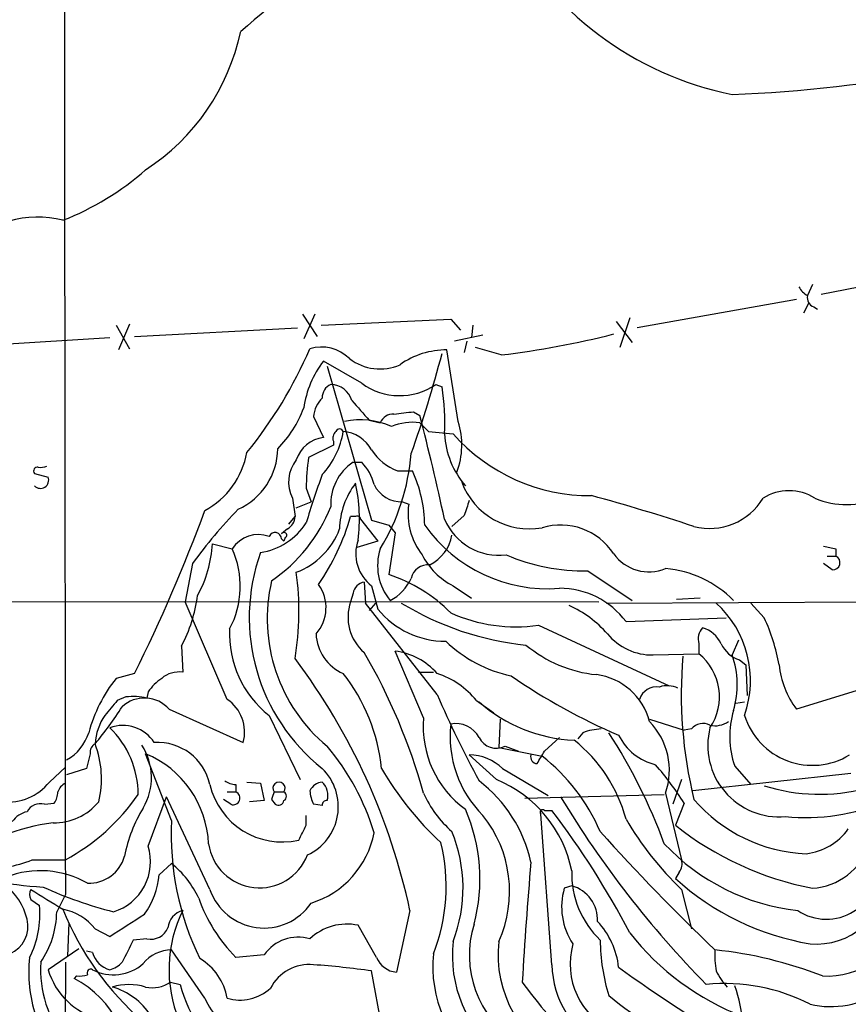
# Model space of a CAD drawing. Extents: x 7 to 1023, y 7 to 814.
# Drawn here: x 346 to 403, y 385 to 453 of the extents above; entities that cross this region are included whole.
import ezdxf

# ---------------------------------------------------------------- set-up
doc = ezdxf.new("R2010")
doc.units = 0
doc.header["$MEASUREMENT"] = 0
doc.layers.add('MAIN', color=5, linetype='CONTINUOUS')

msp = doc.modelspace()

# ---------------------------------------------------------------- linework, layer by layer
at = {"layer": 'MAIN'}
for p, q in [((411.988, 436.2026), (400.9813, 434.086)), ((400.3887, 434.7633), (400.05, 434.0013)), ((399.288, 433.7473), (388.366, 431.8)), ((399.796, 432.816), (400.1347, 433.4933)), ((400.4733, 433.2393), (400.7273, 433.07)), ((365.4213, 432.7313), (366.4373, 431.2073)), ((366.268, 432.7313), (365.506, 431.038)), ((366.6913, 431.9693), (375.5813, 432.3926)), ((375.5813, 432.3926), (376.2587, 431.6306)), ((386.9267, 432.2233), (388.0273, 430.784)), ((387.858, 432.4773), (387.1807, 430.4453)), ((352.6367, 431.9693), (353.568, 430.3606)), ((353.568, 432.054), (352.806, 430.276)), ((353.9067, 431.2073), (365.0827, 431.8)), ((377.1053, 431.9693), (377.0207, 431.1226)), ((341.2067, 430.4453), (352.2133, 431.1226)), ((377.7827, 431.292), (375.8353, 430.8686)), ((376.682, 430.8686), (376.5127, 430.1066)), ((376.0893, 425.3653), (375.3273, 430.276)), ((379.0527, 429.9373), (377.2747, 430.4453)), ((369.4853, 427.99), (366.8607, 429.514)), ((367.1147, 429.1753), (370.1627, 418.592)), ((374.5653, 427.9053), (374.9887, 427.736)), ((366.1833, 425.704), (366.8607, 424.2646)), ((369.9933, 425.45), (370.7553, 425.2806)), ((373.0413, 426.0426), (373.4647, 425.7886)), ((373.4647, 425.2806), (374.0573, 424.688)), ((374.0573, 424.688), (375.7507, 424.5186)), ((367.538, 423.7566), (365.8447, 422.91)), ((367.538, 424.0106), (367.538, 423.7566)), ((368.8927, 422.5713), (369.4853, 422.5713)), ((347.0487, 421.8093), (347.98, 421.5553)), ((371.9407, 421.9786), (372.9567, 421.9786)), ((365.6753, 420.7933), (366.014, 419.862)), ((376.3433, 421.2166), (376.5973, 420.9626)), ((364.744, 420.116), (364.9133, 418.846)), ((364.998, 419.4386), (366.014, 419.862)), ((372.2793, 419.862), (372.7027, 419.6926)), ((364.49, 418.338), (364.9133, 418.846)), ((369.062, 418.846), (368.7233, 418.846)), ((369.4007, 418.6766), (370.586, 417.1526)), ((376.5127, 418.9306), (375.666, 418.1686)), ((364.4053, 417.9993), (363.982, 417.6606)), ((370.1627, 418.592), (371.348, 418.2533)), ((371.348, 418.2533), (371.7713, 417.7453)), ((363.982, 417.322), (364.1513, 417.1526)), ((364.236, 417.4066), (364.1513, 417.1526)), ((371.7713, 417.7453), (371.348, 414.8666)), ((359.2407, 416.9833), (360.5953, 416.6446)), ((370.586, 417.1526), (369.1467, 416.7293)), ((401.9973, 416.6446), (401.9973, 416.1366)), ((401.4047, 416.1366), (401.9973, 416.1366)), ((357.886, 415.6286), (357.378, 413.004)), ((401.7433, 415.2053), (401.1507, 415.6286)), ((384.9793, 415.1206), (388.0273, 413.0886)), ((369.6547, 414.3586), (369.7393, 412.9193)), ((370.1627, 414.1046), (370.586, 412.496)), ((375.7507, 414.1046), (377.0207, 413.258)), ((368.8927, 413.5966), (368.7233, 413.004)), ((392.684, 413.258), (391.0753, 413.1733)), ((59.3513, 413.0886), (385.7413, 413.004)), ((360.2567, 406.3153), (357.378, 413.004)), ((374.65, 406.654), (369.7393, 412.9193)), ((370.4167, 412.9193), (369.9933, 412.4113)), ((386.2493, 412.9193), (445.6853, 413.1733)), ((397.0867, 411.9033), (396.1553, 412.9193)), ((387.604, 411.6493), (394.462, 411.9033)), ((381.5927, 411.3953), (390.5673, 407.2466)), ((357.124, 409.956), (357.2087, 408.178)), ((392.5993, 410.1253), (392.5993, 409.448)), ((395.3087, 410.3793), (394.8853, 409.3633)), ((373.7187, 405.0453), (371.7713, 409.6173)), ((389.4667, 409.3633), (392.5993, 409.448)), ((395.3933, 409.0246), (395.8167, 408.686)), ((395.8167, 408.686), (395.9013, 406.5693)), ((353.9067, 408.0933), (352.6367, 407.7546)), ((373.38, 408.178), (374.396, 408.178)), ((353.314, 406.4846), (352.7213, 406.2306)), ((354.838, 406.8233), (354.7533, 406.4)), ((403.6907, 406.9926), (399.288, 405.638)), ((377.3593, 406.2306), (378.5447, 405.384)), ((395.1393, 406.0613), (395.732, 406.146)), ((356.2773, 405.638), (361.3573, 403.352)), ((363.1353, 405.2146), (365.252, 400.812)), ((378.968, 404.9606), (378.8833, 403.0133)), ((389.2127, 404.9606), (391.5833, 404.1986)), ((384.6407, 404.0293), (384.302, 403.606)), ((392.0913, 404.2833), (391.5833, 404.1986)), ((382.016, 402.7593), (383.032, 403.6906)), ((350.8587, 402.59), (350.6047, 401.574)), ((356.4467, 398.018), (354.6687, 402.59)), ((378.714, 400.812), (376.8513, 402.5053)), ((378.8833, 403.0133), (381.8467, 402.4206)), ((379.3067, 403.098), (380.238, 402.7593)), ((348.0647, 400.6426), (349.1653, 401.6586)), ((350.6047, 401.574), (349.25, 401.1506)), ((379.1373, 401.574), (382.27, 399.7113)), ((403.0133, 401.2353), (392.176, 400.05)), ((395.0547, 401.7433), (396.1553, 400.4733)), ((360.8493, 400.4733), (360.8493, 399.9653)), ((361.6113, 400.6426), (362.5427, 400.558)), ((362.5427, 400.558), (362.7967, 399.3726)), ((391.414, 400.812), (390.8213, 399.1186)), ((360.2567, 399.9653), (360.8493, 399.9653)), ((363.474, 399.9653), (364.1513, 399.9653)), ((380.6613, 399.542), (390.2287, 399.796)), ((390.3133, 399.8806), (391.414, 395.3086)), ((347.726, 399.1186), (348.4033, 399.2033)), ((354.838, 396.24), (356.108, 399.6266)), ((359.0713, 393.2766), (356.108, 399.6266)), ((360.5107, 399.1186), (360.0027, 399.4573)), ((362.7967, 399.3726), (361.7807, 399.288)), ((363.3047, 399.4573), (363.5587, 399.1186)), ((366.776, 399.034), (366.1833, 399.1186)), ((391.5833, 399.2033), (390.9907, 397.6793)), ((382.524, 388.112), (381.762, 398.4413)), ((382.016, 398.6953), (382.524, 398.6953)), ((365.6753, 397.6793), (365.6753, 398.3566)), ((346.8793, 395.3086), (349.1653, 395.3086)), ((355.6, 394.2926), (356.4467, 395.0546)), ((391.2447, 394.462), (390.9907, 394.0386)), ((383.8787, 393.5306), (383.3707, 393.3613)), ((391.414, 393.2766), (392.0913, 390.5673)), ((346.7947, 392.5993), (347.3873, 392.176)), ((349.1653, 392.938), (348.5727, 391.7526)), ((372.7873, 391.8373), (371.856, 387.604)), ((349.3347, 388.7046), (349.4193, 390.9906)), ((351.1973, 390.5673), (352.2133, 390.0593)), ((370.5013, 388.62), (369.2313, 390.8213)), ((354.7533, 389.89), (353.822, 389.8053)), ((350.0967, 389.2126), (347.98, 387.7733)), ((351.028, 388.9586), (350.6047, 389.0433)), ((358.7327, 385.826), (356.4467, 389.128)), ((349.1653, 388.2813), (349.0807, 373.0413)), ((362.7967, 388.7893), (360.8493, 388.62)), ((371.1787, 382.1006), (370.1627, 387.6886)), ((349.9273, 387.35), (349.758, 387.1806)), ((356.362, 386.9266), (357.0393, 386.7573))]:
    msp.add_line(p, q, dxfattribs=at)
for centre, radius, start, end in [((105399.3166, 539.5384), 105050.2536, 179.850774711, 180.07995779), ((399.3467, 470.0476), 22.6886, 207.501667, 258.659659), ((1931.2429, -1407.4278), 2433.7195, 129.9459164, 130.1750985), ((346.4863, 455.245), 15.0302, 302.98358, 347.999787), ((391.2075, 544.0145), 96.2828, 272.189111, 280.715324), ((341.9967, 456.9748), 19.1349, 291.456057, 311.47141), ((347.2478, 432.2733), 7.1109, 75.76814, 135.937267), ((400.7694, 435.3134), 1.4964, 208.735138, 241.264862), ((400.6608, 433.842), 0.6312, 165.382563, 252.71908), ((372.4283, 486.739), 57.1867, 276.651972, 284.510971), ((338.2858, 442.2773), 30.1027, 320.792793, 336.679848), ((366.7125, 427.7359), 2.7391, 45.313574, 106.614893), ((375.2795, 424.8253), 5.4509, 89.497557, 125.553563), ((372.3943, 425.2901), 6.9615, 142.644831, 171.686923), ((370.7322, 432.4062), 3.4347, 232.445139, 293.649819), ((295.0079, 450.9522), 82.6741, 340.359495, 345.335106), ((367.7275, 427.0227), 0.9527, 112.123029, 182.929976), ((367.34, 426.3764), 1.5292, 16.261404, 88.924589), ((372.0853, 431.5461), 4.4052, 233.828042, 304.261477), ((360.5873, 425.365), 14.5953, 356.675471, 9.349124), ((368.0551, 425.6038), 1.8744, 133.030578, 176.935804), ((708.038, 722.4412), 449.9755, 221.071925, 221.301117), ((358.0961, 429.0493), 7.9047, 315.436683, 339.620497), ((369.4006, 420.37), 5.1151, 65.555396, 102.425294), ((371.6379, 424.9218), 0.9527, 87.064019, 157.876971), ((330.0394, 764.6049), 341.2823, 277.00938, 277.238565), ((209.0278, 382.8801), 169.943, 12.159757, 14.624762), ((367.9613, 424.5821), 0.2752, 22.632677, 157.367323), ((372.9567, 421.5834), 3.7319, 82.176475, 112.686945), ((371.1293, 423.7495), 5.2166, 339.163968, 18.043855), ((367.0976, 422.0748), 2.2026, 96.174439, 162.405761), ((362.6443, 425.5626), 5.6392, 317.110513, 351.07787), ((368.1307, 424.2223), 0.6294, 132.276138, 199.655661), ((368.0124, 422.2489), 2.4475, 28.532553, 85.244718), ((380.972, 424.8026), 5.8209, 182.796539, 221.275835), ((385.145, 432.8246), 12.5396, 221.481608, 270.403462), ((359.0788, 423.5798), 4.6498, 294.65801, 359.048691), ((373.299, 425.4743), 3.7503, 213.25066, 248.765711), ((402.6764, 424.9544), 5.2818, 246.354721, 344.045664), ((356.0393, 424.2485), 5.661, 298.410297, 349.826507), ((366.8759, 421.2343), 2.4074, 141.266224, 207.679507), ((381.8835, 420.5613), 16.2099, 171.668899, 179.179939), ((358.1092, 424.3538), 14.8107, 328.633061, 355.392237), ((347.2462, 421.9787), 0.2601, 77.454468, 220.620402), ((347.4719, 423.1644), 0.947, 259.708141, 296.556934), ((370.762, 419.7317), 3.3996, 123.356788, 183.514414), ((367.0777, 420.2365), 3.3538, 13.990251, 44.120529), ((347.4605, 421.3436), 0.561, 222.775198, 22.17125), ((419.7546, 402.2301), 56.4515, 159.797932, 163.331174), ((364.7404, 418.1525), 9.0635, 0.637233, 24.970072), ((373.173, 417.9279), 5.2122, 142.067265, 179.2151), ((358.0151, 418.7008), 11.3113, 352.565993, 12.411782), ((372.1945, 421.9149), 2.0547, 204.977304, 272.365396), ((380.9603, 422.9273), 4.9237, 200.330775, 280.37125), ((351.9667, 297.1173), 127.5814, 71.589094, 74.885552), ((393.319, 422.3375), 4.3011, 255.756013, 328.902597), ((398.78, 417.2585), 3.3655, 58.109208, 121.890792), ((384.6937, 396.2658), 33.0692, 135.718929, 144.159983), ((356.846, 423.7759), 11.3495, 304.685479, 337.994602), ((377.2309, 419.0469), 4.574, 171.884601, 218.15195), ((630.6818, 334.7887), 267.7346, 161.45385, 161.683033), ((253.5563, 458.0564), 112.1005, 333.531911, 339.756964), ((363.813, 418.9304), 1.1035, 302.461635, 355.613639), ((353.2571, 423.3085), 16.0971, 325.492705, 343.905435), ((369.189, 418.6767), 0.2117, 359.972935, 126.875312), ((378.9026, 420.2559), 4.064, 202.867779, 276.906435), ((361.8797, 420.8433), 4.5018, 278.469029, 327.471704), ((363.2268, 419.7705), 5.055, 290.511073, 339.488927), ((382.222, 424.2251), 10.3217, 215.349962, 274.500969), ((383.1097, 413.9021), 4.3685, 33.386323, 106.805147), ((362.4079, 415.4403), 2.1762, 70.47263, 146.399749), ((363.5398, 417.3125), 0.4423, 1.230724, 156.153268), ((364.1513, 417.5759), 0.1893, 296.578587, 153.421413), ((372.9371, 418.0352), 2.7673, 295.811313, 350.448156), ((351.0086, 417.4122), 8.2433, 331.091488, 357.017534), ((354.9314, 414.0646), 6.2238, 331.985618, 24.490049), ((371.8328, 416.306), 2.7632, 160.303355, 232.814097), ((374.3082, 415.4789), 3.7392, 161.835431, 219.735532), ((443.924, 628.3791), 215.8457, 258.57026, 258.799443), ((375.0104, 411.9397), 13.2384, 160.353716, 231.536751), ((377.9097, 418.3803), 4.7899, 206.791336, 243.208664), ((384.8066, 428.9788), 13.8593, 246.999762, 270.713979), ((389.1703, 418.0204), 2.96, 215.393218, 292.71516), ((401.7841, 415.6944), 0.4909, 265.231511, 64.259667), ((374.0371, 414.3554), 1.1932, 84.956423, 167.551404), ((389.671, 407.9055), 7.4124, 44.36651, 85.028954), ((345.4178, 412.3519), 19.7633, 350.556695, 7.80559), ((368.0978, 404.8979), 10.4852, 44.461356, 71.941934), ((369.8991, 415.9786), 3.2717, 297.95299, 335.321976), ((374.3494, 411.8399), 11.3474, 166.73664, 230.389218), ((364.3295, 412.6013), 2.7072, 318.361715, 35.915339), ((369.7817, 413.4696), 0.898, 98.130102, 171.869898), ((383.0459, 408.2481), 5.6872, 36.729862, 90.140035), ((347.8587, 414.8041), 10.457, 332.379032, 352.434323), ((371.7137, 411.9457), 3.1721, 160.511172, 229.527223), ((382.8388, 430.3977), 20.4644, 238.659173, 264.130361), ((380.5984, 405.8146), 7.6011, 41.012055, 65.8412), ((388.9323, 407.5945), 7.2042, 340.709916, 47.657618), ((375.2442, 416.3237), 6.0291, 219.410364, 269.985745), ((380.071, 422.3546), 11.0645, 246.060172, 277.904983), ((384.8863, 406.2814), 13.4334, 10.311637, 24.740079), ((393.6438, 410.4639), 1.098, 136.047932, 197.961359), ((392.2564, 409.2543), 2.0601, 25.011349, 73.157168), ((367.5104, 410.7972), 7.0928, 177.219243, 231.914097), ((369.4477, 410.9355), 3.0979, 182.458783, 246.55807), ((389.3852, 413.3148), 3.9523, 219.466272, 271.181563), ((381.6673, 417.0234), 9.3033, 226.324849, 257.980947), ((386.4998, 416.9589), 8.9983, 230.250438, 264.081781), ((395.9907, 410.9969), 2.0608, 205.020589, 253.148697), ((333.8843, 388.7898), 41.3495, 15.558408, 30.1089), ((371.2393, 405.1316), 4.5171, 40.969594, 83.236366), ((421.8989, 406.697), 30.5096, 175.14606, 193.726794), ((390.2059, 406.4918), 3.8036, 326.056749, 51.005661), ((389.0324, 407.3272), 6.1969, 343.366112, 19.181704), ((329.5849, 382.5729), 44.1846, 12.103307, 36.911497), ((404.2557, 409.3243), 6.186, 185.922566, 216.577398), ((356.9637, 406.3525), 1.8419, 82.356021, 130.426517), ((358.2473, 400.2921), 12.6578, 5.81252, 38.0476), ((372.8228, 402.5339), 5.852, 39.175879, 71.805931), ((403.8219, 442.8831), 42.4565, 235.427513, 246.799283), ((385.0199, 403.7152), 4.3288, 14.394512, 82.672393), ((360.5104, 401.4893), 10.0623, 141.489857, 165.378743), ((357.8425, 404.7501), 3.6504, 124.606903, 145.393097), ((389.6956, 405.9659), 1.2118, 80.768539, 163.241427), ((390.4255, 405.6281), 1.6247, 63.122679, 109.244611), ((353.772, 401.9914), 4.5165, 77.451241, 95.820161), ((441.8236, 435.6189), 73.1523, 203.325449, 208.487829), ((332.2204, 419.1369), 24.738, 320.095649, 327.395864), ((606.2978, 194.0728), 330.6236, 140.082061, 140.311244), ((354.5865, 404.1614), 2.2448, 41.131181, 132.844569), ((358.7524, 404.0705), 2.7022, 344.579742, 56.172912), ((384.46, 413.9535), 10.4403, 228.402146, 267.738387), ((354.998, 403.0366), 3.8077, 145.110419, 176.526446), ((401.0061, 403.7815), 6.2908, 163.641248, 198.905001), ((400.3884, 406.6704), 4.8786, 197.361591, 301.37907), ((353.1023, 401.955), 2.5716, 32.905243, 110.224859), ((380.7053, 404.4614), 7.011, 175.222649, 234.130767), ((383.2445, 403.7951), 7.7077, 173.84131, 224.877527), ((375.9341, 402.8581), 1.7988, 27.567913, 101.310557), ((385.8001, 401.4478), 4.7775, 340.850541, 44.414011), ((392.8775, 403.6543), 1.0069, 61.281451, 141.338414), ((393.6999, 406.1463), 1.6442, 258.116008, 304.503857), ((347.6591, 405.023), 3.2696, 299.116049, 342.306534), ((347.7776, 399.7779), 6.3831, 0.162468, 45.980036), ((386.0937, 400.0663), 4.221, 92.484836, 110.135029), ((354.3997, 383.2573), 38.1666, 20.157022, 32.97308), ((390.5668, 405.595), 3.8803, 206.559768, 256.120615), ((398.1103, 403.1556), 4.9013, 165.678533, 274.865382), ((351.5362, 402.6746), 0.6827, 119.760495, 187.11773), ((344.9674, 400.8719), 6.6745, 346.272515, 21.031779), ((350.9161, 400.9542), 4.148, 329.750722, 32.494711), ((355.4844, 399.6866), 3.6722, 12.370572, 93.483095), ((378.726, 404.3194), 1.3524, 207.707632, 295.428191), ((377.5464, 395.3785), 10.42, 15.154953, 51.394464), ((399.9017, 412.5357), 14.3299, 264.490998, 320.581916), ((351.9405, 396.0853), 7.0536, 2.632733, 67.245858), ((354.3815, 392.3492), 16.6635, 16.820935, 40.169566), ((376.8633, 399.2634), 3.2419, 45.457397, 90.212081), ((381.521, 402.3694), 0.457, 162.69908, 268.369868), ((170.1054, 529.3249), 246.8298, 328.922639, 329.151842), ((373.8747, 392.1629), 12.9913, 23.081496, 52.146639), ((372.5183, 387.0934), 22.5859, 32.42331, 40.721262), ((364.2302, 398.96), 3.6488, 294.787424, 45.757267), ((390.1323, 412.8422), 22.342, 210.288243, 227.031215), ((345.2236, 402.8925), 3.6241, 264.040066, 321.623889), ((349.5044, 399.7533), 0.8732, 112.850523, 165.949434), ((364.0278, 401.6219), 5.0878, 193.047202, 282.942031), ((360.9342, 401.9979), 1.527, 236.315136, 266.812677), ((363.8127, 400.2193), 0.4234, 323.124688, 216.867191), ((366.8673, 399.611), 1.0356, 95.057687, 154.919604), ((365.8855, 399.7249), 1.2787, 344.007212, 45.861812), ((371.6489, 393.0601), 9.6622, 12.426669, 52.516228), ((375.528, 392.9243), 8.5068, 10.993973, 68.005231), ((347.1352, 400.0493), 1.5244, 326.291169, 356.841227), ((342.3586, 407.91), 14.3222, 298.375889, 325.491292), ((360.68, 399.542), 0.4559, 248.20559, 68.200924), ((490.3817, 357.3888), 133.8593, 161.453816, 161.683013), ((363.982, 399.669), 0.3413, 299.734472, 60.257201), ((368.1872, 400.1654), 2.2608, 182.925809, 207.581728), ((380.6532, 402.9909), 7.6001, 204.15745, 228.989033), ((400.8475, 412.1744), 12.3713, 252.302332, 284.903553), ((347.4508, 398.1239), 1.0321, 74.535025, 151.86318), ((348.3998, 401.8006), 3.9528, 268.824384, 320.532016), ((363.7704, 399.4431), 0.3874, 236.880041, 349.51391), ((367.0723, 399.0763), 0.2993, 81.856362, 188.124688), ((443.1448, 435.9146), 70.1441, 211.15367, 224.491602), ((400.3507, 406.3591), 10.634, 220.468401, 267.923035), ((346.8789, 397.0027), 1.6431, 101.878242, 145.50333), ((362.6703, 393.8267), 9.5993, 148.343737, 169.581494), ((365.4104, 393.9786), 12.1737, 345.38067, 23.228934), ((381.889, 398.5683), 0.1796, 45, 225), ((335.743, 363.0374), 58.8213, 27.626619, 37.315751), ((350.4159, 382.5406), 15.451, 97.800973, 124.273842), ((375.661, 397.0224), 19.2401, 177.033839, 206.175104), ((371.3266, 393.1457), 8.2967, 335.617428, 38.907976), ((406.4534, 409.0668), 21.8063, 210.185437, 226.395061), ((111.4213, 524.1713), 283.9812, 333.320357, 333.54954), ((364.1515, 398.3565), 6.2931, 287.214984, 349.144493), ((366.2337, 393.3818), 10.1969, 338.958213, 22.329798), ((499.5034, 499.503), 152.8954, 221.969759, 226.211473), ((404.5827, 414.8756), 21.9193, 231.677065, 258.969097), ((399.4659, 399.8746), 4.1726, 276.873967, 324.055915), ((362.4726, 396.9103), 3.5217, 188.17865, 338.983514), ((362.7638, 393.4764), 12.5096, 338.41326, 13.958706), ((401.0041, 406.5301), 14.7831, 223.205724, 263.664174), ((351.4234, 395.174), 3.5771, 286.967421, 17.337781), ((400.0795, 397.8086), 4.458, 273.977108, 340.556258), ((343.3067, 404.3848), 9.754, 270.595053, 291.485734), ((350.7659, 396.2587), 2.5598, 268.285244, 344.220932), ((352.2426, 389.8344), 6.7026, 25.159994, 51.153689), ((635.8359, 372.6265), 255.744, 174.949793, 176.794596), ((390.483, 395.0546), 0.965, 322.117206, 15.260326), ((401.3374, 394.7353), 3.5012, 235.86468, 9.424388), ((349.3041, 421.5233), 28.1265, 251.821629, 266.610775), ((347.4537, 388.0818), 6.4833, 60.061758, 111.27462), ((390.268, 394.4002), 6.391, 178.687394, 225.969325), ((349.9761, 394.8564), 5.6521, 324.612924, 354.275185), ((403.2498, 407.5174), 18.2199, 227.713175, 260.425544), ((400.6227, 394.5795), 5.0444, 265.413126, 353.844444), ((342.3133, 390.2022), 4.354, 13.851769, 51.618457), ((347.4294, 392.9379), 0.7194, 151.913927, 208.079046), ((686.5476, 942.9279), 646.18, 238.2787759, 238.5079572), ((359.1654, 418.5649), 27.6363, 245.355193, 255.973763), ((362.7766, 394.5553), 3.9198, 199.039568, 325.680735), ((387.7451, 392.0906), 4.5552, 163.802182, 213.879495), ((383.1951, 391.1641), 2.4633, 357.934002, 73.887823), ((368.5927, 396.2854), 10.8958, 199.301015, 224.709969), ((341.1173, 391.5277), 6.3034, 332.529633, 5.903242), ((342.2369, 391.8514), 6.3366, 325.707792, 359.106606), ((348.2824, 388.2967), 3.6949, 37.917281, 78.864326), ((367.6046, 399.3959), 20.0534, 201.882214, 229.192465), ((357.5782, 390.4925), 1.3946, 105.363575, 173.432967), ((365.4584, 387.7873), 9.1902, 153.852335, 202.286609), ((344.5739, 390.7464), 2.0289, 292.652015, 14.21432), ((-27.598, 983.4911), 704.5693, 302.620267, 302.8494518), ((381.7119, 387.3659), 5.4149, 6.113738, 43.23846), ((401.3854, 392.9634), 5.6225, 266.743407, 342.199579), ((355.0041, 391.1568), 1.2914, 258.801443, 336.989004), ((368.4611, 387.2326), 3.6704, 77.887036, 133.613477), ((383.9568, 388.7689), 7.0963, 162.47277, 237.58937), ((402.1151, 401.4545), 18.094, 218.005821, 249.055951), ((401.6216, 391.4227), 6.1813, 256.887552, 352.837619), ((734.4607, 198.5335), 425.9938, 153.320369, 153.54954), ((365.119, 387.1881), 2.8208, 73.306009, 145.414169), ((384.2736, 388.7391), 8.5792, 173.430737, 232.515411), ((386.9003, 388.7985), 8.0699, 173.438781, 246.052217), ((399.9667, 390.054), 14.1429, 181.007587, 196.677126), ((352.6475, 389.3928), 1.6767, 195.008459, 254.991541), ((356.4421, 386.636), 2.492, 89.894237, 141.226005), ((388.8448, 388.1652), 5.0745, 164.148125, 245.708828), ((399.4947, 388.7468), 5.8072, 176.236263, 190.499166), ((390.8302, 361.0918), 28.1827, 68.703494, 84.15553), ((355.6763, 387.5616), 9.0286, 173.267845, 198.876449), ((355.6817, 387.8728), 8.2199, 177.151414, 217.555247), ((351.7982, 389.4249), 1.7029, 284.108052, 317.813219), ((356.3227, 385.1163), 3.9975, 10.226262, 58.791663), ((372.013, 389.2245), 1.6281, 201.795528, 264.466245), ((382.9227, 388.0057), 8.5708, 174.185439, 233.854374), ((352.78, 389.2209), 5.0135, 196.782436, 254.63182), ((350.901, 387.5616), 0.2469, 59.040224, 210.959776), ((352.4543, 390.5217), 3.0965, 242.572652, 311.332664), ((365.8801, 385.1369), 2.9905, 84.180932, 152.812026), ((362.544, 334.9955), 53.241, 81.77283, 86.08048), ((388.8356, 388.203), 6.3122, 180.826027, 244.11612), ((448.5047, 472.9135), 104.8384, 234.144258, 239.562198), ((398.0173, 389.805), 4.7322, 206.566134, 222.828331), ((346.3401, 380.7333), 7.2972, 352.097309, 62.070645), ((350.1391, 388.9164), 1.5806, 262.299482, 290.370222), ((355.1345, 388.6619), 2.1256, 257.341378, 305.274461), ((407.3077, 406.2968), 33.08, 215.842294, 224.280449), ((353.5257, 382.7767), 3.979, 73.306135, 106.693865), ((351.0989, 382.1154), 4.6532, 32.866324, 73.984582), ((367.7801, 389.6669), 11.1279, 195.157216, 229.785169), ((361.1502, 388.7381), 3.046, 252.942769, 312.804865), ((394.4039, 374.2183), 12.6059, 62.527327, 95.903709), ((388.3969, 384.022), 7.166, 359.530661, 21.708466), ((362.5258, 387.333), 4.0814, 201.667943, 304.349246), ((424.6074, 434.2882), 61.5677, 231.66402, 245.630437)]:
    msp.add_arc(centre, radius, start, end, dxfattribs=at)

doc.saveas('drawing.dxf')
